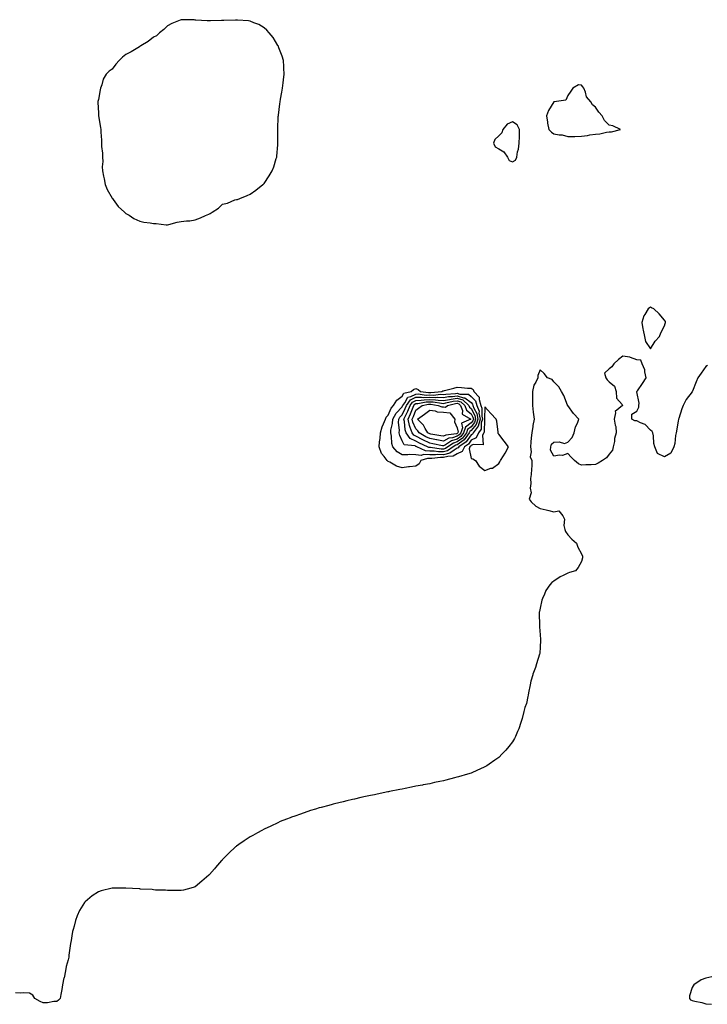
# Model space of a CAD drawing. Units: inches. Extents: x 971123 to 973763, y 7234538 to 7237178.
# Drawn here: x 971621 to 972119, y 7235698 to 7236412 of the extents above; entities that cross this region are included whole.
import ezdxf

# ---------------------------------------------------------------- set-up
doc = ezdxf.new("R2010")
doc.units = ezdxf.units.IN
doc.header["$MEASUREMENT"] = 0
doc.layers.add('Contour_97117234', color=7, linetype='Continuous', true_color=0x4225ae)

msp = doc.modelspace()

# ---------------------------------------------------------------- linework, layer by layer
at = {"layer": 'Contour_97117234'}
for points in [[(971758.05, 7236270.55, 3151), (971759.05, 7236270.92, 3151), (971760.35, 7236271.92, 3151), (971765.06, 7236274.91, 3151), (971768.05, 7236277.81, 3151), (971771.48, 7236278.49, 3151), (971777.01, 7236280.88, 3151), (971778.05, 7236281.18, 3151), (971778.72, 7236281.25, 3151), (971780.63, 7236281.92, 3151), (971785.83, 7236284.14, 3151), (971788.05, 7236285.13, 3151), (971792, 7236287.97, 3151), (971797.15, 7236291.92, 3151), (971797.64, 7236292.33, 3151), (971798.05, 7236292.75, 3151), (971801.69, 7236298.28, 3151), (971803.95, 7236301.92, 3151), (971805.09, 7236304.88, 3151), (971806.93, 7236310.8, 3151), (971807.32, 7236311.92, 3151), (971807.4, 7236312.57, 3151), (971808.05, 7236320.88, 3151), (971808.13, 7236321.84, 3151), (971808.13, 7236322, 3151), (971808.12, 7236331.85, 3151), (971808.12, 7236331.99, 3151), (971808.39, 7236341.58, 3151), (971808.41, 7236341.92, 3151), (971808.47, 7236342.34, 3151), (971809.48, 7236350.49, 3151), (971809.66, 7236351.92, 3151), (971810.02, 7236353.89, 3151), (971810.93, 7236359.04, 3151), (971811.45, 7236361.92, 3151), (971811.96, 7236365.83, 3151), (971812.17, 7236367.8, 3151), (971812.73, 7236371.92, 3151), (971812.47, 7236376.34, 3151), (971812.34, 7236377.63, 3151), (971812.06, 7236381.92, 3151), (971811.17, 7236385.04, 3151), (971808.81, 7236391.16, 3151), (971808.56, 7236391.92, 3151), (971808.4, 7236392.27, 3151), (971808.05, 7236392.87, 3151), (971804.72, 7236398.59, 3151), (971801.82, 7236401.92, 3151), (971800.12, 7236403.99, 3151), (971798.05, 7236405.71, 3151), (971794.26, 7236408.13, 3151), (971790.74, 7236409.23, 3151), (971788.05, 7236410.38, 3151), (971786.78, 7236410.65, 3151), (971778.84, 7236411.13, 3151), (971778.05, 7236411.27, 3151), (971777.42, 7236411.29, 3151), (971769, 7236410.97, 3151), (971768.05, 7236410.99, 3151), (971767.13, 7236411, 3151), (971759.21, 7236410.76, 3151), (971758.05, 7236410.76, 3151), (971756.91, 7236410.78, 3151), (971748.71, 7236411.26, 3151), (971748.05, 7236411.27, 3151), (971747.42, 7236411.3, 3151), (971738.47, 7236411.5, 3151), (971738.05, 7236411.52, 3151), (971737.33, 7236411.2, 3151), (971731.29, 7236408.68, 3151), (971728.05, 7236407.07, 3151), (971725.46, 7236404.51, 3151), (971722.43, 7236401.92, 3151), (971720.08, 7236399.89, 3151), (971718.05, 7236398.81, 3151), (971714.22, 7236395.75, 3151), (971708.7, 7236392.57, 3151), (971708.05, 7236392.16, 3151), (971707.93, 7236392.04, 3151), (971707.81, 7236391.92, 3151), (971701.77, 7236388.2, 3151), (971698.05, 7236386.37, 3151), (971695.58, 7236384.39, 3151), (971693.15, 7236381.92, 3151), (971690.73, 7236379.24, 3151), (971688.05, 7236375.58, 3151), (971685.86, 7236374.11, 3151), (971683.73, 7236371.92, 3151), (971681.52, 7236368.45, 3151), (971680.45, 7236364.32, 3151), (971679.5, 7236361.92, 3151), (971679.33, 7236360.64, 3151), (971678.05, 7236353.55, 3151), (971677.66, 7236352.31, 3151), (971677.6, 7236351.92, 3151), (971677.61, 7236351.48, 3151), (971678.05, 7236343.92, 3151), (971678.13, 7236342, 3151), (971678.13, 7236341.92, 3151), (971678.15, 7236341.82, 3151), (971679.49, 7236333.36, 3151), (971679.86, 7236331.92, 3151), (971679.93, 7236330.04, 3151), (971680.21, 7236324.08, 3151), (971680.3, 7236321.92, 3151), (971680.33, 7236319.64, 3151), (971680.96, 7236314.83, 3151), (971680.99, 7236311.92, 3151), (971681.17, 7236308.8, 3151), (971680.86, 7236304.73, 3151), (971681.09, 7236301.92, 3151), (971681.77, 7236298.2, 3151), (971682.16, 7236296.03, 3151), (971682.94, 7236291.92, 3151), (971684.46, 7236288.33, 3151), (971688.05, 7236282.2, 3151), (971688.16, 7236282.03, 3151), (971688.22, 7236281.92, 3151), (971688.7, 7236281.27, 3151), (971692.27, 7236276.14, 3151), (971697.01, 7236271.92, 3151), (971697.52, 7236271.39, 3151), (971698.05, 7236271.03, 3151), (971700.26, 7236269.71, 3151), (971703.64, 7236267.51, 3151), (971708.05, 7236265.49, 3151), (971710.91, 7236264.78, 3151), (971715.68, 7236264.29, 3151), (971718.05, 7236263.82, 3151), (971719.92, 7236263.79, 3151), (971727.13, 7236262.84, 3151), (971728.05, 7236262.82, 3151), (971729.11, 7236262.98, 3151), (971735.16, 7236264.81, 3151), (971738.05, 7236265.14, 3151), (971741.77, 7236265.64, 3151), (971744.24, 7236265.73, 3151), (971748.05, 7236266.36, 3151), (971752.12, 7236267.85, 3151), (971755.66, 7236269.53, 3151)], [(972048.05, 7236330.22, 3151), (972049.64, 7236330.33, 3151), (972056.17, 7236331.92, 3151), (972050.73, 7236334.6, 3151), (972048.05, 7236335.09, 3151), (972044.61, 7236338.48, 3151), (972042.95, 7236341.92, 3151), (972040.57, 7236344.44, 3151), (972038.05, 7236348.06, 3151), (972036, 7236349.87, 3151), (972034.86, 7236351.92, 3151), (972031.72, 7236355.59, 3151), (972030.96, 7236359.01, 3151), (972029.74, 7236361.92, 3151), (972028.94, 7236362.81, 3151), (972028.05, 7236364.01, 3151), (972025.78, 7236364.19, 3151), (972021.82, 7236361.92, 3151), (972020.34, 7236359.63, 3151), (972018.05, 7236356.49, 3151), (972016.73, 7236353.24, 3151), (972008.14, 7236352.01, 3151), (972008.05, 7236351.97, 3151), (972008.04, 7236351.93, 3151), (972008.03, 7236351.92, 3151), (972008, 7236351.87, 3151), (972004.2, 7236345.77, 3151), (972002.55, 7236341.92, 3151), (972003.27, 7236337.14, 3151), (972003.43, 7236336.54, 3151), (972004.28, 7236331.92, 3151), (972006.22, 7236330.09, 3151), (972008.05, 7236328.86, 3151), (972011.88, 7236328.09, 3151), (972014.07, 7236327.94, 3151), (972018.05, 7236326.84, 3151), (972023.04, 7236326.93, 3151), (972023.06, 7236326.93, 3151), (972028.05, 7236327.07, 3151), (972032.41, 7236327.56, 3151), (972034.1, 7236327.97, 3151), (972038.05, 7236328.55, 3151), (972041.25, 7236328.72, 3151), (972046.2, 7236330.07, 3151)], [(971978.05, 7236308.37, 3151), (971980.27, 7236309.7, 3151), (971981.17, 7236311.92, 3151), (971981.76, 7236315.63, 3151), (971982.26, 7236317.71, 3151), (971982.82, 7236321.92, 3151), (971983, 7236326.87, 3151), (971983.01, 7236326.96, 3151), (971983.18, 7236331.92, 3151), (971981.47, 7236335.34, 3151), (971978.05, 7236337.36, 3151), (971974.12, 7236335.85, 3151), (971970.94, 7236331.92, 3151), (971970.37, 7236329.6, 3151), (971968.05, 7236327.38, 3151), (971965.27, 7236324.7, 3151), (971964.28, 7236321.92, 3151), (971965.44, 7236319.31, 3151), (971968.05, 7236317.94, 3151), (971971.81, 7236315.68, 3151), (971974.38, 7236311.92, 3151), (971975.65, 7236309.52, 3151)], [(972078.05, 7236172.82, 3151), (972081.43, 7236178.54, 3151), (972084.51, 7236181.92, 3151), (972085.45, 7236184.52, 3151), (972088.05, 7236189.57, 3151), (972088.68, 7236191.29, 3151), (972088.88, 7236191.92, 3151), (972088.75, 7236192.62, 3151), (972088.05, 7236193.66, 3151), (972084.3, 7236198.17, 3151), (972080.45, 7236201.92, 3151), (972078.81, 7236202.68, 3151), (972078.05, 7236203.07, 3151), (972077.23, 7236202.74, 3151), (972076.19, 7236201.92, 3151), (972073.96, 7236197.83, 3151), (972073.24, 7236196.73, 3151), (972071.63, 7236191.92, 3151), (972072.5, 7236187.47, 3151), (972072.68, 7236186.55, 3151), (972073.59, 7236181.92, 3151), (972074.47, 7236178.34, 3151)], [(971908.05, 7236087.96, 3150), (971903.5, 7236087.37, 3150), (971902.72, 7236087.25, 3150), (971898.05, 7236086.68, 3150), (971894.02, 7236087.89, 3150), (971889.28, 7236090.69, 3150), (971888.05, 7236091.28, 3150), (971887.65, 7236091.52, 3150), (971887.35, 7236091.92, 3150), (971885.17, 7236094.8, 3150), (971883.25, 7236097.12, 3150), (971881.35, 7236101.92, 3150), (971881.62, 7236105.49, 3150), (971882.08, 7236107.89, 3150), (971882.34, 7236111.92, 3150), (971883.68, 7236116.29, 3150), (971884.65, 7236118.52, 3150), (971885.92, 7236121.92, 3150), (971886.57, 7236123.4, 3150), (971888.05, 7236124.91, 3150), (971890.05, 7236129.92, 3150), (971891.9, 7236131.92, 3150), (971894.28, 7236135.69, 3150), (971898.05, 7236138.67, 3150), (971899.22, 7236140.75, 3150), (971904.51, 7236141.92, 3150), (971906.43, 7236143.54, 3150), (971908.05, 7236144.22, 3150), (971909.58, 7236143.45, 3150), (971911.29, 7236141.92, 3150), (971917.28, 7236141.15, 3150), (971918.05, 7236141.17, 3150), (971918.83, 7236141.14, 3150), (971926.84, 7236141.92, 3150), (971927.58, 7236142.39, 3150), (971928.05, 7236142.5, 3150), (971928.84, 7236142.71, 3150), (971935.52, 7236144.45, 3150), (971938.05, 7236145.13, 3150), (971941.08, 7236144.95, 3150), (971945.51, 7236144.46, 3150), (971948.05, 7236144.29, 3150), (971949.52, 7236143.39, 3150), (971950.06, 7236141.92, 3150), (971953.93, 7236137.8, 3150), (971953.87, 7236136.1, 3150), (971955.17, 7236131.92, 3150), (971955.92, 7236129.79, 3150), (971955.77, 7236124.2, 3150), (971956.22, 7236121.92, 3150), (971955.42, 7236119.29, 3150), (971955.32, 7236114.65, 3150), (971953.34, 7236111.92, 3150), (971951.6, 7236108.37, 3150), (971948.05, 7236106.62, 3150), (971946.11, 7236103.86, 3150), (971943.16, 7236101.92, 3150), (971941.6, 7236098.37, 3150), (971938.05, 7236096.67, 3150), (971934.97, 7236095, 3150), (971931.06, 7236094.93, 3150), (971928.05, 7236094.12, 3150), (971925.83, 7236094.14, 3150), (971919.52, 7236093.39, 3150), (971918.05, 7236093.41, 3150), (971916.47, 7236093.5, 3150), (971911.7, 7236091.92, 3150), (971910.32, 7236089.65, 3150)], [(971938.05, 7236100.84, 3149), (971935.66, 7236099.53, 3149), (971932.59, 7236097.38, 3149), (971928.05, 7236096.16, 3149), (971923.76, 7236096.21, 3149), (971922.14, 7236096.01, 3149), (971918.05, 7236096.07, 3149), (971913.67, 7236096.3, 3149), (971911.81, 7236095.68, 3149), (971908.05, 7236096.16, 3149), (971903.75, 7236096.22, 3149), (971902.2, 7236096.07, 3149), (971898.05, 7236096.14, 3149), (971894.42, 7236098.29, 3149), (971891.26, 7236101.92, 3149), (971890.51, 7236104.38, 3149), (971890.27, 7236109.7, 3149), (971889.82, 7236111.92, 3149), (971889.98, 7236113.85, 3149), (971891.2, 7236118.77, 3149), (971891.39, 7236121.92, 3149), (971893.69, 7236126.28, 3149), (971898.05, 7236130.89, 3149), (971898.39, 7236131.58, 3149), (971898.53, 7236131.92, 3149), (971899.92, 7236133.79, 3149), (971902.17, 7236137.8, 3149), (971904.43, 7236138.3, 3149), (971908.05, 7236140.11, 3149), (971909.8, 7236140.17, 3149), (971915.56, 7236139.43, 3149), (971918.05, 7236139.49, 3149), (971920.55, 7236139.42, 3149), (971926.09, 7236139.96, 3149), (971928.05, 7236139.89, 3149), (971929.81, 7236140.16, 3149), (971936.66, 7236140.53, 3149), (971938.05, 7236140.72, 3149), (971939.82, 7236140.15, 3149), (971946.1, 7236139.97, 3149), (971948.05, 7236138.42, 3149), (971951.24, 7236135.11, 3149), (971952.24, 7236131.92, 3149), (971953.76, 7236127.63, 3149), (971953.72, 7236126.25, 3149), (971954.58, 7236121.92, 3149), (971953.06, 7236116.93, 3149), (971953.06, 7236116.91, 3149), (971949.47, 7236111.92, 3149), (971949, 7236110.97, 3149), (971948.05, 7236110.5, 3149), (971944.51, 7236105.46, 3149), (971939.1, 7236101.92, 3149), (971938.78, 7236101.19, 3149)], [(971928.05, 7236098.21, 3148), (971924.37, 7236098.24, 3148), (971921.29, 7236098.68, 3148), (971918.05, 7236098.72, 3148), (971915, 7236098.87, 3148), (971908.68, 7236101.92, 3148), (971908.25, 7236102.12, 3148), (971908.05, 7236102.22, 3148), (971907.5, 7236102.47, 3148), (971899.46, 7236103.33, 3148), (971898.05, 7236106.26, 3148), (971896.32, 7236110.19, 3148), (971895.97, 7236111.92, 3148), (971896.14, 7236113.83, 3148), (971895.52, 7236119.39, 3148), (971895.67, 7236121.92, 3148), (971896.5, 7236123.47, 3148), (971898.05, 7236125.12, 3148), (971900.29, 7236129.68, 3148), (971901.2, 7236131.92, 3148), (971904.12, 7236135.85, 3148), (971908.05, 7236137.81, 3148), (971912.02, 7236137.95, 3148), (971913.84, 7236137.71, 3148), (971918.05, 7236137.82, 3148), (971922.27, 7236137.7, 3148), (971924, 7236137.87, 3148), (971928.05, 7236137.72, 3148), (971931.69, 7236138.28, 3148), (971934.56, 7236138.43, 3148), (971938.05, 7236138.89, 3148), (971942.5, 7236137.47, 3148), (971943.57, 7236137.44, 3148), (971948.05, 7236133.88, 3148), (971949.02, 7236132.89, 3148), (971949.32, 7236131.92, 3148), (971950.01, 7236129.96, 3148), (971952.13, 7236126, 3148), (971952.94, 7236121.92, 3148), (971951.8, 7236118.17, 3148), (971948.05, 7236113.68, 3148), (971947.05, 7236112.92, 3148), (971946.73, 7236111.92, 3148), (971942.93, 7236107.04, 3148), (971938.05, 7236103.41, 3148), (971936.91, 7236103.06, 3148), (971935.16, 7236101.92, 3148), (971930.98, 7236098.99, 3148)], [(971928.05, 7236100.25, 3147), (971926.4, 7236100.27, 3147), (971918.62, 7236101.35, 3147), (971918.05, 7236101.36, 3147), (971917.52, 7236101.39, 3147), (971916.43, 7236101.92, 3147), (971910.66, 7236104.53, 3147), (971908.05, 7236105.89, 3147), (971903.91, 7236107.78, 3147), (971900.93, 7236111.92, 3147), (971900.24, 7236114.11, 3147), (971899.76, 7236120.21, 3147), (971899.39, 7236121.92, 3147), (971900.53, 7236124.4, 3147), (971902.19, 7236127.78, 3147), (971903.89, 7236131.92, 3147), (971905.67, 7236134.3, 3147), (971908.05, 7236135.5, 3147), (971911.76, 7236135.63, 3147), (971913.93, 7236136.04, 3147), (971918.05, 7236136.15, 3147), (971922.16, 7236136.03, 3147), (971924.28, 7236135.69, 3147), (971928.05, 7236135.55, 3147), (971932.35, 7236136.22, 3147), (971933.5, 7236136.47, 3147), (971938.05, 7236137.07, 3147), (971941.95, 7236135.82, 3147), (971946.38, 7236131.92, 3147), (971946.81, 7236130.68, 3147), (971948.05, 7236129.69, 3147), (971950.76, 7236124.63, 3147), (971951.3, 7236121.92, 3147), (971950.54, 7236119.43, 3147), (971948.05, 7236116.44, 3147), (971945.48, 7236114.49, 3147), (971944.67, 7236111.92, 3147), (971941.77, 7236108.2, 3147), (971938.05, 7236105.45, 3147), (971935.36, 7236104.61, 3147), (971931.24, 7236101.92, 3147), (971929.37, 7236100.6, 3147)], [(971938.05, 7236107.47, 3146), (971933.81, 7236106.16, 3146), (971929.4, 7236103.27, 3146), (971928.05, 7236102.55, 3146), (971927.27, 7236102.7, 3146), (971920.28, 7236104.15, 3146), (971918.05, 7236104.56, 3146), (971913.07, 7236106.94, 3146), (971912.99, 7236106.98, 3146), (971908.05, 7236109.58, 3146), (971906.44, 7236110.31, 3146), (971905.28, 7236111.92, 3146), (971903.99, 7236115.98, 3146), (971903.41, 7236117.28, 3146), (971902.4, 7236121.92, 3146), (971904.18, 7236125.79, 3146), (971905.54, 7236129.41, 3146), (971906.57, 7236131.92, 3146), (971907.2, 7236132.77, 3146), (971908.05, 7236133.19, 3146), (971909.37, 7236133.24, 3146), (971915.56, 7236134.41, 3146), (971918.05, 7236134.48, 3146), (971920.54, 7236134.41, 3146), (971926.54, 7236133.43, 3146), (971928.05, 7236133.38, 3146), (971929.78, 7236133.65, 3146), (971935.11, 7236134.86, 3146), (971938.05, 7236135.24, 3146), (971940.57, 7236134.44, 3146), (971943.42, 7236131.92, 3146), (971944.63, 7236128.5, 3146), (971948.05, 7236125.78, 3146), (971949.4, 7236123.27, 3146), (971949.66, 7236121.92, 3146), (971949.29, 7236120.68, 3146), (971948.05, 7236119.21, 3146), (971943.92, 7236116.05, 3146), (971942.6, 7236111.92, 3146), (971940.61, 7236109.36, 3146)], [(971938.05, 7236109.5, 3145), (971934.53, 7236108.4, 3145), (971931.9, 7236108.07, 3145), (971928.05, 7236106.02, 3145), (971923.1, 7236106.97, 3145), (971922.98, 7236106.99, 3145), (971918.05, 7236107.9, 3145), (971915.33, 7236109.2, 3145), (971910.36, 7236111.92, 3145), (971909.5, 7236113.37, 3145), (971908.05, 7236114.84, 3145), (971905.88, 7236119.75, 3145), (971905.4, 7236121.92, 3145), (971906.24, 7236123.73, 3145), (971908.05, 7236128.54, 3145), (971909.99, 7236129.98, 3145), (971912.62, 7236131.92, 3145), (971917.18, 7236132.79, 3145), (971918.05, 7236132.81, 3145), (971918.91, 7236132.78, 3145), (971924.25, 7236131.92, 3145), (971926.93, 7236130.8, 3145), (971928.05, 7236130.74, 3145), (971929.38, 7236130.59, 3145), (971930.89, 7236131.92, 3145), (971936.72, 7236133.25, 3145), (971938.05, 7236133.41, 3145), (971939.18, 7236133.05, 3145), (971940.47, 7236131.92, 3145), (971941.8, 7236128.17, 3145), (971941.59, 7236125.46, 3145), (971947.82, 7236121.92, 3145), (971941.05, 7236118.92, 3145), (971941.69, 7236115.56, 3145), (971940.53, 7236111.92, 3145), (971939.45, 7236110.52, 3145)], [(971938.05, 7236111.52, 3144), (971937.47, 7236111.34, 3144), (971929.63, 7236110.34, 3144), (971928.05, 7236109.5, 3144), (971926.01, 7236109.88, 3144), (971918.89, 7236111.08, 3144), (971918.05, 7236111.24, 3144), (971917.59, 7236111.46, 3144), (971916.75, 7236111.92, 3144), (971914.75, 7236115.22, 3144), (971913.6, 7236117.47, 3144), (971909.29, 7236121.92, 3144), (971914.33, 7236125.64, 3144), (971918.05, 7236128.38, 3144), (971922.01, 7236127.96, 3144), (971923.47, 7236127.34, 3144), (971928.05, 7236127.11, 3144), (971932.72, 7236126.59, 3144), (971936.17, 7236121.92, 3144), (971936.05, 7236119.92, 3144), (971938.05, 7236115.63, 3144), (971938.65, 7236112.52, 3144), (971938.46, 7236111.92, 3144), (971938.27, 7236111.7, 3144)], [(971968.05, 7236089.73, 3151), (971968.95, 7236091.02, 3151), (971969.38, 7236091.92, 3151), (971971.43, 7236095.3, 3151), (971972.68, 7236097.29, 3151), (971975.21, 7236101.92, 3151), (971972.01, 7236105.88, 3151), (971968.05, 7236110.98, 3151), (971967.72, 7236111.59, 3151), (971967.69, 7236111.92, 3151), (971967.56, 7236112.41, 3151), (971966.69, 7236120.56, 3151), (971966.09, 7236121.92, 3151), (971962.22, 7236126.09, 3151), (971958.05, 7236130.78, 3151), (971957.82, 7236122.15, 3151), (971957.86, 7236121.92, 3151), (971957.79, 7236121.66, 3151), (971957.56, 7236112.41, 3151), (971957.21, 7236111.92, 3151), (971956.41, 7236110.28, 3151), (971956.68, 7236103.29, 3151), (971949.65, 7236103.52, 3151), (971948.05, 7236102.73, 3151), (971947.72, 7236102.25, 3151), (971947.21, 7236101.92, 3151), (971946.56, 7236100.43, 3151), (971948.05, 7236093.47, 3151), (971949.39, 7236093.26, 3151), (971951.26, 7236091.92, 3151), (971953.9, 7236087.77, 3151), (971958.05, 7236084.61, 3151), (971962.41, 7236086.28, 3151), (971963.48, 7236086.49, 3151)]]:
    msp.add_polyline3d(points, close=True, dxfattribs=at)
for points in [[(972119.22, 7236160.75, 3151), (972118.05, 7236159.98, 3151), (972114.59, 7236155.38, 3151), (972112.39, 7236151.92, 3151), (972111.02, 7236148.95, 3151), (972108.31, 7236142.18, 3151), (972108.2, 7236141.92, 3151), (972108.15, 7236141.82, 3151), (972108.05, 7236141.66, 3151), (972103.72, 7236136.25, 3151), (972101.73, 7236131.92, 3151), (972100.67, 7236129.3, 3151), (972098.47, 7236122.34, 3151), (972098.32, 7236121.92, 3151), (972098.29, 7236121.68, 3151), (972098.05, 7236120.77, 3151), (972096.76, 7236113.21, 3151), (972096.56, 7236111.92, 3151), (972096.09, 7236109.96, 3151), (972095.69, 7236104.28, 3151), (972094.8, 7236101.92, 3151), (972092.79, 7236097.18, 3151), (972088.05, 7236094.61, 3151), (972083.1, 7236096.97, 3151), (972081.23, 7236101.92, 3151), (972080.37, 7236104.24, 3151), (972080.09, 7236109.88, 3151), (972079.63, 7236111.92, 3151), (972079.14, 7236113.01, 3151), (972078.05, 7236113.99, 3151), (972074.07, 7236117.94, 3151), (972070.82, 7236119.15, 3151), (972068.05, 7236120.6, 3151), (972066.72, 7236120.59, 3151), (972064.36, 7236121.92, 3151), (972064.42, 7236125.55, 3151), (972068.05, 7236127.69, 3151), (972069.43, 7236130.54, 3151), (972069.51, 7236131.92, 3151), (972069.75, 7236133.62, 3151), (972068.17, 7236141.8, 3151), (972068.2, 7236141.92, 3151), (972068.49, 7236142.36, 3151), (972072.13, 7236147.84, 3151), (972074.9, 7236151.92, 3151), (972073.85, 7236156.12, 3151), (972073.83, 7236157.7, 3151), (972071.86, 7236161.92, 3151), (972070.91, 7236164.78, 3151), (972068.05, 7236165.05, 3151), (972063.4, 7236166.57, 3151), (972062.94, 7236166.81, 3151), (972058.05, 7236167.64, 3151), (972054.77, 7236165.2, 3151), (972051.37, 7236161.92, 3151), (972050.01, 7236159.96, 3151), (972048.05, 7236158.38, 3151), (972044.77, 7236155.2, 3151), (972045.55, 7236151.92, 3151), (972046.65, 7236150.52, 3151), (972048.05, 7236149.02, 3151), (972051.98, 7236145.85, 3151), (972053.21, 7236141.92, 3151), (972053.28, 7236137.15, 3151), (972057.42, 7236132.55, 3151), (972057.59, 7236131.92, 3151), (972052.42, 7236127.55, 3151), (972052.73, 7236126.6, 3151), (972051.68, 7236121.92, 3151), (972052.32, 7236117.65, 3151), (972052.84, 7236116.71, 3151), (972053.1, 7236111.92, 3151), (972051.98, 7236107.99, 3151), (972051.8, 7236105.67, 3151), (972051.04, 7236101.92, 3151), (972050.49, 7236099.48, 3151), (972048.05, 7236096.48, 3151), (972046.14, 7236093.83, 3151), (972043.22, 7236091.92, 3151), (972040.05, 7236089.92, 3151), (972038.05, 7236088.94, 3151), (972034.93, 7236088.8, 3151), (972031.25, 7236088.72, 3151), (972028.05, 7236088.58, 3151), (972025.71, 7236089.58, 3151), (972022.88, 7236091.92, 3151), (972020.52, 7236094.39, 3151), (972018.05, 7236097.07, 3151), (972014.28, 7236095.69, 3151), (972012.05, 7236095.92, 3151), (972008.05, 7236095.21, 3151), (972005.61, 7236099.48, 3151), (972005.85, 7236101.92, 3151), (972006.29, 7236103.68, 3151), (972008.05, 7236105.19, 3151), (972011.72, 7236105.59, 3151), (972015.59, 7236104.38, 3151), (972018.05, 7236105.13, 3151), (972021.32, 7236108.65, 3151), (972022.81, 7236111.92, 3151), (972023.7, 7236116.27, 3151), (972025.05, 7236118.92, 3151), (972026.1, 7236121.92, 3151), (972022.2, 7236126.07, 3151), (972018.05, 7236131.73, 3151), (972017.99, 7236131.86, 3151), (972017.97, 7236131.92, 3151), (972017.9, 7236132.07, 3151), (972015.23, 7236139.1, 3151), (972013.61, 7236141.92, 3151), (972011.59, 7236145.46, 3151), (972008.05, 7236148.95, 3151), (972006.74, 7236150.61, 3151), (972003.47, 7236151.92, 3151), (972001.04, 7236154.91, 3151), (971998.05, 7236157.75, 3151), (971996.47, 7236153.5, 3151), (971996.3, 7236151.92, 3151), (971994.81, 7236148.68, 3151), (971993.39, 7236146.58, 3151), (971992.45, 7236141.92, 3151), (971992.52, 7236137.45, 3151), (971992.43, 7236136.3, 3151), (971992.52, 7236131.92, 3151), (971993.01, 7236126.96, 3151), (971993.01, 7236126.88, 3151), (971993.62, 7236121.92, 3151), (971992.69, 7236117.28, 3151), (971992.64, 7236116.51, 3151), (971991.92, 7236111.92, 3151), (971991.54, 7236108.43, 3151), (971991.38, 7236105.25, 3151), (971991.05, 7236101.92, 3151), (971991.62, 7236098.35, 3151), (971990.8, 7236094.67, 3151), (971992, 7236091.92, 3151), (971991.93, 7236088.04, 3151), (971991.7, 7236085.57, 3151), (971991.64, 7236081.92, 3151), (971991.15, 7236078.82, 3151), (971991.29, 7236075.16, 3151), (971990.92, 7236071.92, 3151), (971991.55, 7236068.42, 3151), (971989.99, 7236063.86, 3151), (971991.48, 7236061.92, 3151), (971994.89, 7236058.76, 3151), (971998.05, 7236057.19, 3151), (972002.38, 7236056.25, 3151), (972004.3, 7236055.67, 3151), (972008.05, 7236054.7, 3151), (972011.55, 7236055.42, 3151), (972014.48, 7236051.92, 3151), (972015.66, 7236049.53, 3151), (972015.24, 7236044.73, 3151), (972015.84, 7236041.92, 3151), (972016.52, 7236040.39, 3151), (972018.05, 7236037.98, 3151), (972021.02, 7236034.89, 3151), (972024.45, 7236031.92, 3151), (972025.36, 7236029.23, 3151), (972028.05, 7236024.33, 3151), (972028.65, 7236022.52, 3151), (972028.82, 7236021.92, 3151), (972028.69, 7236021.28, 3151), (972028.05, 7236018.71, 3151), (972025.62, 7236014.35, 3151), (972023.56, 7236011.92, 3151), (972019.32, 7236010.65, 3151), (972018.05, 7236010.31, 3151), (972014.65, 7236008.52, 3151), (972012.46, 7236007.51, 3151), (972008.05, 7236004.46, 3151), (972006.54, 7236003.43, 3151), (972005.13, 7236001.92, 3151), (972002.27, 7235997.7, 3151), (972001.2, 7235995.07, 3151), (971999.67, 7235991.92, 3151), (971999.29, 7235990.68, 3151), (971998.05, 7235985.01, 3151), (971997.46, 7235982.51, 3151), (971997.35, 7235981.92, 3151), (971997.33, 7235981.2, 3151), (971997.52, 7235972.45, 3151), (971997.5, 7235971.92, 3151), (971997.51, 7235971.38, 3151), (971998.05, 7235965.46, 3151), (971998.31, 7235962.18, 3151), (971998.37, 7235961.92, 3151), (971998.36, 7235961.61, 3151), (971998.05, 7235956.69, 3151), (971997.74, 7235952.23, 3151), (971997.71, 7235951.92, 3151), (971997.57, 7235951.44, 3151), (971995.38, 7235944.59, 3151), (971994.68, 7235941.92, 3151), (971992.84, 7235937.13, 3151), (971992.71, 7235936.58, 3151), (971991.22, 7235931.92, 3151), (971990.73, 7235929.24, 3151), (971989.66, 7235923.53, 3151), (971989.35, 7235921.92, 3151), (971989.16, 7235920.81, 3151), (971988.05, 7235915.78, 3151), (971987.01, 7235912.96, 3151), (971986.65, 7235911.92, 3151), (971986.15, 7235910.02, 3151), (971985.03, 7235904.94, 3151), (971984.15, 7235901.92, 3151), (971982.54, 7235897.43, 3151), (971981.73, 7235895.6, 3151), (971980.22, 7235891.92, 3151), (971979.49, 7235890.48, 3151), (971978.05, 7235888.02, 3151), (971975.37, 7235884.6, 3151), (971973.09, 7235881.92, 3151), (971970.64, 7235879.33, 3151), (971968.05, 7235876.58, 3151), (971965.3, 7235874.67, 3151), (971961.21, 7235871.92, 3151), (971959.33, 7235870.64, 3151), (971958.05, 7235869.78, 3151), (971954.26, 7235868.13, 3151), (971952.57, 7235867.4, 3151), (971948.05, 7235865.4, 3151), (971945.34, 7235864.63, 3151), (971938.8, 7235862.67, 3151), (971938.05, 7235862.46, 3151), (971937.62, 7235862.35, 3151), (971936.12, 7235861.92, 3151), (971929.74, 7235860.23, 3151), (971928.05, 7235859.78, 3151), (971925.34, 7235859.21, 3151), (971921.55, 7235858.42, 3151), (971918.05, 7235857.62, 3151), (971913.2, 7235856.77, 3151), (971912.83, 7235856.7, 3151), (971908.05, 7235855.74, 3151), (971904.87, 7235855.1, 3151), (971900.33, 7235854.2, 3151), (971898.05, 7235853.79, 3151), (971896.46, 7235853.51, 3151), (971888.96, 7235851.92, 3151), (971888.21, 7235851.76, 3151), (971888.05, 7235851.73, 3151), (971887.82, 7235851.69, 3151), (971879.92, 7235850.05, 3151), (971878.05, 7235849.63, 3151), (971875.12, 7235848.99, 3151), (971871.65, 7235848.32, 3151), (971868.05, 7235847.56, 3151), (971863.53, 7235846.44, 3151), (971862.24, 7235846.11, 3151), (971858.05, 7235845.11, 3151), (971855.42, 7235844.55, 3151), (971849.16, 7235843.03, 3151), (971848.05, 7235842.75, 3151), (971847.39, 7235842.58, 3151), (971844.97, 7235841.92, 3151), (971839.51, 7235840.46, 3151), (971838.05, 7235840.05, 3151), (971835.4, 7235839.27, 3151), (971831.76, 7235838.21, 3151), (971824.34, 7235835.63, 3151), (971820.3, 7235834.17, 3151), (971818.05, 7235833.39, 3151), (971816.97, 7235833, 3151), (971814.34, 7235831.92, 3151), (971809.83, 7235830.14, 3151), (971808.05, 7235829.3, 3151), (971803.05, 7235826.92, 3151), (971798.05, 7235824.58, 3151), (971796.33, 7235823.64, 3151), (971793.27, 7235821.92, 3151), (971789.88, 7235820.09, 3151), (971788.05, 7235819.01, 3151), (971783.67, 7235816.3, 3151), (971779.72, 7235813.59, 3151), (971778.05, 7235812.47, 3151), (971777.75, 7235812.22, 3151), (971777.42, 7235811.92, 3151), (971772.59, 7235807.38, 3151), (971768.05, 7235802.69, 3151), (971767.67, 7235802.3, 3151), (971767.35, 7235801.92, 3151), (971762.97, 7235797, 3151), (971762.05, 7235795.92, 3151), (971758.61, 7235791.92, 3151), (971758.36, 7235791.61, 3151), (971758.05, 7235791.23, 3151), (971753.05, 7235786.92, 3151), (971748.05, 7235782.85, 3151), (971747.37, 7235782.6, 3151), (971744.9, 7235781.92, 3151), (971739.59, 7235780.38, 3151), (971738.05, 7235780.11, 3151), (971736.43, 7235780.3, 3151), (971729.84, 7235780.13, 3151), (971728.05, 7235780.27, 3151), (971726.63, 7235780.5, 3151), (971719.47, 7235780.5, 3151), (971718.05, 7235780.68, 3151), (971717, 7235780.87, 3151), (971708.67, 7235781.3, 3151), (971708.05, 7235781.37, 3151), (971707.55, 7235781.42, 3151), (971698.05, 7235781.92, 3151), (971688.05, 7235781.92, 3151), (971679.95, 7235780.02, 3151), (971678.05, 7235779.34, 3151), (971673.59, 7235776.38, 3151), (971668.47, 7235771.92, 3151), (971668.25, 7235771.72, 3151), (971668.05, 7235771.48, 3151), (971664.37, 7235765.6, 3151), (971662.71, 7235761.92, 3151), (971661.44, 7235758.53, 3151), (971660.59, 7235754.46, 3151), (971659.87, 7235751.92, 3151), (971659.42, 7235750.55, 3151), (971658.05, 7235742.44, 3151), (971657.96, 7235742.01, 3151), (971657.95, 7235741.92, 3151), (971657.94, 7235741.81, 3151), (971656.64, 7235733.33, 3151), (971656.53, 7235731.92, 3151), (971656.1, 7235729.97, 3151), (971654.82, 7235725.15, 3151), (971654.21, 7235721.92, 3151), (971653.15, 7235717.02, 3151), (971653.11, 7235716.86, 3151), (971652.15, 7235711.92, 3151), (971651.46, 7235708.51, 3151), (971650.97, 7235704.84, 3151), (971650.44, 7235701.92, 3151), (971649.2, 7235700.77, 3151), (971648.05, 7235699.72, 3151), (971645.85, 7235699.72, 3151), (971641.3, 7235698.67, 3151), (971638.05, 7235698.68, 3151), (971635.87, 7235699.74, 3151), (971631.99, 7235701.92, 3151), (971630.54, 7235704.41, 3151), (971628.05, 7235705.69, 3151), (971624, 7235705.97, 3151), (971621.88, 7235705.75, 3151), (971618.05, 7235706.13, 3151)], [(972122.42, 7235717.55, 3152), (972118.05, 7235716.6, 3152), (972114.59, 7235715.38, 3152), (972109.4, 7235711.92, 3152), (972108.93, 7235711.04, 3152), (972108.05, 7235709.97, 3152), (972106.2, 7235703.77, 3152), (972106.23, 7235701.92, 3152), (972107.04, 7235700.91, 3152), (972108.05, 7235700.52, 3152), (972109.98, 7235699.99, 3152), (972115.14, 7235699.01, 3152), (972118.05, 7235697.96, 3152), (972122.26, 7235697.71, 3152)]]:
    msp.add_polyline3d(points, dxfattribs=at)

doc.saveas('drawing.dxf')
